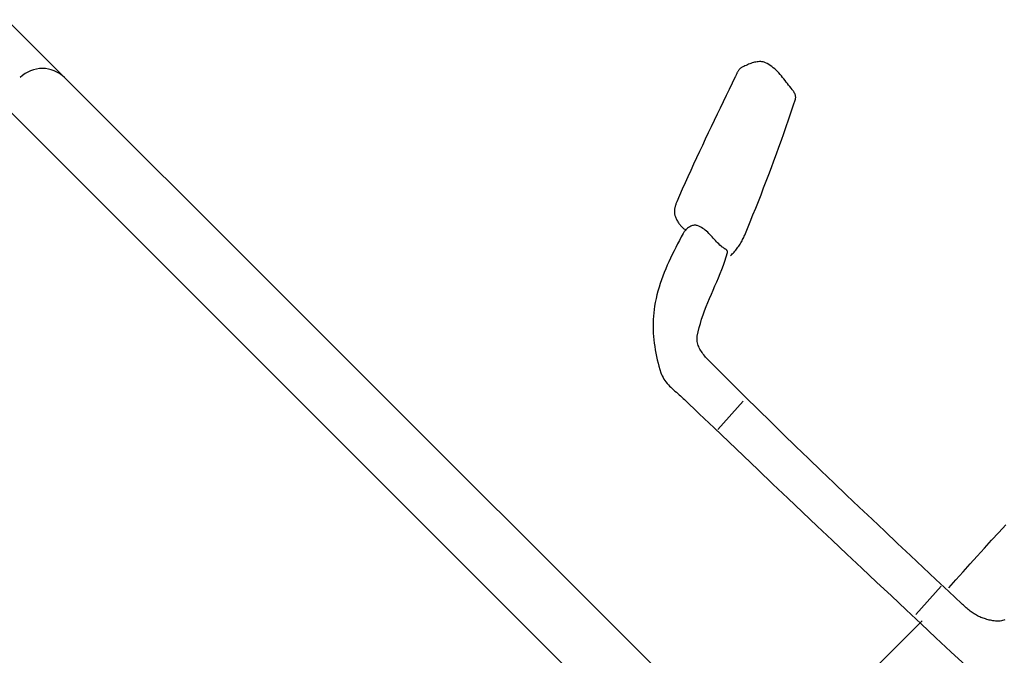
# Model space of a CAD drawing. Extents: x 426349 to 531820, y 3523 to 36018.
# Drawn here: x 446179 to 446226, y 17357 to 17387 of the extents above; entities that cross this region are included whole.
import ezdxf

# ---------------------------------------------------------------- set-up
doc = ezdxf.new("R2010")
doc.units = 0
doc.header["$LTSCALE"] = 100
for name, color, linetype in [('ARQ-LIN-VISTA', 252, 'Continuous'), ('ARQ-MOVEIS', 140, 'Continuous'), ('ARQ-PAISAGISMO', 90, 'Continuous')]:
    doc.layers.add(name, color=color, linetype=linetype)

# ---------------------------------------------------------------- blocks, each defined once
blk = doc.blocks.new('bike-planta')
at = {"linetype": 'Continuous'}
for p, q in [((1321.2818, 1895.6283), (1321.6767, 1896.0429)), ((1321.6767, 1896.0429), (1322.1042, 1896.4333)), ((1322.1042, 1896.4333), (1322.5603, 1896.8009)), ((1322.5603, 1896.8009), (1323.043, 1897.1466)), ((1323.043, 1897.1466), (1323.5484, 1897.4728)), ((1323.5484, 1897.4728), (1324.0741, 1897.7806)), ((1324.0741, 1897.7806), (1324.6158, 1898.0711)), ((1324.6158, 1898.0711), (1325.1719, 1898.345)), ((1325.1719, 1898.345), (1325.7378, 1898.6052)), ((1325.7378, 1898.6052), (1326.312, 1898.8519)), ((1326.312, 1898.8519), (1326.8901, 1899.0871)), ((1326.8901, 1899.0871), (1327.4687, 1899.3119)), ((1327.4687, 1899.3119), (1328.0459, 1899.5275)), ((1328.0459, 1899.5275), (1328.6179, 1899.7355)), ((1328.6179, 1899.7355), (1329.1823, 1899.9375)), ((1329.1823, 1899.9375), (1329.7346, 1900.1342)), ((1329.7346, 1900.1342), (1329.9941, 1900.2137)), ((1329.9941, 1900.2137), (1330.2549, 1900.2696)), ((1330.2549, 1900.2696), (1330.5197, 1900.3029)), ((1330.5197, 1900.3029), (1330.7862, 1900.3158)), ((1330.7862, 1900.3158), (1331.0539, 1900.3098)), ((1331.0539, 1900.3098), (1331.3239, 1900.2862)), ((1331.3239, 1900.2862), (1331.5957, 1900.2477)), ((1331.5957, 1900.2477), (1331.8672, 1900.1948)), ((1331.8672, 1900.1948), (1332.1404, 1900.1296)), ((1332.1404, 1900.1296), (1332.4133, 1900.0533)), ((1332.4133, 1900.0533), (1332.6865, 1899.9678)), ((1332.6865, 1899.9678), (1332.9588, 1899.8755)), ((1332.9588, 1899.8755), (1333.2312, 1899.7771)), ((1333.2312, 1899.7771), (1333.5027, 1899.6743)), ((1333.5027, 1899.6743), (1333.7728, 1899.5691)), ((1333.7728, 1899.5691), (1334.0415, 1899.4632)), ((1334.0415, 1899.4632), (1334.3085, 1899.3579)), ((1334.3085, 1899.3579), (1334.5733, 1899.2551)), ((1334.5733, 1899.2551), (1334.835, 1899.1552)), ((1334.835, 1899.1552), (1335.0945, 1899.0622)), ((1335.0945, 1899.0622), (1338.2167, 1897.9735)), ((1338.2167, 1897.9735), (1341.3398, 1896.8856)), ((1341.3398, 1896.8856), (1344.4626, 1895.7985)), ((1344.4626, 1895.7985), (1347.5856, 1894.7115)), ((1319.1816, 1890.2153), (1319.3337, 1891.1028)), ((1319.3337, 1891.1028), (1319.5335, 1891.9804)), ((1319.5335, 1891.9804), (1319.7832, 1892.8473)), ((1319.7832, 1892.8473), (1320.0865, 1893.7022)), ((1320.0865, 1893.7022), (1320.3217, 1894.2273)), ((1320.3217, 1894.2273), (1320.6009, 1894.722)), ((1320.6009, 1894.722), (1320.9216, 1895.1888)), ((1320.9216, 1895.1888), (1321.2818, 1895.6283)), ((1347.5856, 1894.7115), (1350.7078, 1893.6221)), ((1350.7078, 1893.6221), (1353.8301, 1892.5318)), ((1353.8301, 1892.5318), (1356.9506, 1891.4379)), ((1356.9506, 1891.4379), (1360.0698, 1890.3401)), ((1318.9646, 1886.5848), (1318.9668, 1887.5024)), ((1318.9902, 1885.6625), (1318.9646, 1886.5848)), ((1318.9668, 1887.5024), (1319.0017, 1888.414)), ((1319.0017, 1888.414), (1319.072, 1889.3188)), ((1319.072, 1889.3188), (1319.1816, 1890.2153)), ((1360.0698, 1890.3401), (1363.1875, 1889.238)), ((1363.1875, 1889.238), (1366.3036, 1888.1296)), ((1366.3036, 1888.1296), (1369.4168, 1887.016)), ((1369.4168, 1887.016), (1372.5276, 1885.8941)), ((1319.0409, 1884.7366), (1318.9902, 1885.6625)), ((1319.1121, 1883.8075), (1319.0409, 1884.7366)), ((1319.2006, 1882.8762), (1319.1121, 1883.8075)), ((1319.3026, 1881.9442), (1319.2006, 1882.8762)), ((1319.4147, 1881.0121), (1319.3026, 1881.9442)), ((1372.5276, 1885.8941), (1375.6347, 1884.7638)), ((1375.6347, 1884.7638), (1378.7387, 1883.6252)), ((1378.7387, 1883.6252), (1381.839, 1882.4753)), ((1381.839, 1882.4753), (1384.9346, 1881.3163)), ((1319.5327, 1880.0816), (1319.4147, 1881.0121)), ((1319.653, 1879.1526), (1319.5327, 1880.0816)), ((1319.7725, 1878.2267), (1319.653, 1879.1526)), ((1319.8868, 1877.3051), (1319.7725, 1878.2267)), ((1319.9927, 1876.3883), (1319.8868, 1877.3051)), ((1384.9346, 1881.3163), (1388.0266, 1880.1445)), ((1388.0266, 1880.1445), (1391.1133, 1878.9597)), ((1391.1133, 1878.9597), (1394.1946, 1877.7621)), ((1394.1946, 1877.7621), (1397.2706, 1876.5501)), ((1320.0865, 1875.4781), (1319.9927, 1876.3883)), ((1320.113, 1875.2368), (1320.0865, 1875.4781)), ((1320.1448, 1874.991), (1320.113, 1875.2368)), ((1320.1848, 1874.742), (1320.1448, 1874.991)), ((1320.2309, 1874.4908), (1320.1848, 1874.742)), ((1320.2856, 1874.2389), (1320.2309, 1874.4908)), ((1320.3475, 1873.987), (1320.2856, 1874.2389)), ((1320.4178, 1873.7374), (1320.3475, 1873.987)), ((1320.4965, 1873.49), (1320.4178, 1873.7374)), ((1320.5842, 1873.2472), (1320.4965, 1873.49)), ((1320.6812, 1873.0096), (1320.5842, 1873.2472)), ((1320.7878, 1872.7781), (1320.6812, 1873.0096)), ((1320.9042, 1872.5541), (1320.7878, 1872.7781)), ((1321.0306, 1872.3393), (1320.9042, 1872.5541)), ((1321.1683, 1872.1351), (1321.0306, 1872.3393)), ((1397.2706, 1876.5501), (1397.5907, 1876.4193)), ((1397.5907, 1876.4193), (1397.91, 1876.2809)), ((1397.91, 1876.2809), (1398.2291, 1876.1325)), ((1398.2291, 1876.1325), (1398.5469, 1875.9767)), ((1398.5469, 1875.9767), (1398.8617, 1875.8118)), ((1398.8617, 1875.8118), (1399.1734, 1875.6385)), ((1399.1734, 1875.6385), (1399.4805, 1875.4562)), ((1399.4805, 1875.4562), (1399.7817, 1875.2656)), ((1399.7817, 1875.2656), (1400.0767, 1875.0658)), ((1400.0767, 1875.0658), (1400.3648, 1874.857)), ((1400.3648, 1874.857), (1400.6441, 1874.6392)), ((1400.6441, 1874.6392), (1400.9148, 1874.4122)), ((1400.9148, 1874.4122), (1401.1751, 1874.1762)), ((1401.1751, 1874.1762), (1401.4239, 1873.931)), ((1401.4239, 1873.931), (1401.6608, 1873.6768)), ((1401.6608, 1873.6768), (1401.8848, 1873.4128)), ((1401.8848, 1873.4128), (1402.0943, 1873.1397)), ((1402.0943, 1873.1397), (1402.2894, 1872.8567)), ((1402.2894, 1872.8567), (1402.4688, 1872.5641)), ((1402.4688, 1872.5641), (1402.6307, 1872.2621)), ((1402.6307, 1872.2621), (1402.8176, 1871.871)), ((1321.3158, 1871.9422), (1321.1683, 1872.1351)), ((1321.4755, 1871.7613), (1321.3158, 1871.9422)), ((1321.6456, 1871.5949), (1321.4755, 1871.7613)), ((1321.8289, 1871.4435), (1321.6456, 1871.5949)), ((1322.0232, 1871.3082), (1321.8289, 1871.4435)), ((1322.2304, 1871.1901), (1322.0232, 1871.3082)), ((1325.3345, 1869.6219), (1322.2304, 1871.1901)), ((1328.4461, 1868.0665), (1325.3345, 1869.6219)), ((1331.5646, 1866.5261), (1328.4461, 1868.0665)), ((1402.8176, 1871.871), (1402.9908, 1871.4723)), ((1402.9908, 1871.4723), (1403.1505, 1871.0653)), ((1403.1505, 1871.0653), (1403.2965, 1870.6507)), ((1403.2965, 1870.6507), (1403.4282, 1870.2309)), ((1403.4282, 1870.2309), (1403.5468, 1869.8057)), ((1403.5468, 1869.8057), (1403.6512, 1869.3753)), ((1403.6512, 1869.3753), (1403.742, 1868.941)), ((1403.742, 1868.941), (1403.8185, 1868.5037)), ((1403.8185, 1868.5037), (1403.8804, 1868.0634)), ((1403.8804, 1868.0634), (1403.928, 1867.6215)), ((1403.928, 1867.6215), (1403.9622, 1867.179)), ((1334.689, 1864.9979), (1331.5646, 1866.5261)), ((1337.8211, 1863.4842), (1334.689, 1864.9979)), ((1340.9591, 1861.9831), (1337.8211, 1863.4842)), ((1399.3314, 1862.7321), (1399.6567, 1862.9666)), ((1399.6567, 1862.9666), (1400.007, 1863.1762)), ((1400.007, 1863.1762), (1400.3793, 1863.3609)), ((1400.3793, 1863.3609), (1400.7711, 1863.5227)), ((1400.7711, 1863.5227), (1401.1782, 1863.6597)), ((1401.1782, 1863.6597), (1401.5988, 1863.7739)), ((1401.5988, 1863.7739), (1402.0291, 1863.8647)), ((1402.0291, 1863.8647), (1402.4665, 1863.932)), ((1402.4665, 1863.932), (1402.9075, 1863.9774)), ((1402.9075, 1863.9774), (1403.3494, 1864.0001)), ((1403.3494, 1864.0001), (1403.7889, 1864.0008)), ((1403.7874, 1864.1112), (1403.7027, 1863.6862)), ((1403.857, 1864.5411), (1403.7874, 1864.1112)), ((1403.7889, 1864.0008), (1404.2231, 1863.9804)), ((1403.9115, 1864.9745), (1403.857, 1864.5411)), ((1403.9507, 1865.4118), (1403.9115, 1864.9745)), ((1403.9758, 1865.8513), (1403.9507, 1865.4118)), ((1403.9622, 1867.179), (1403.981, 1866.7357)), ((1403.9856, 1866.2931), (1403.9758, 1865.8513)), ((1403.981, 1866.7357), (1403.9856, 1866.2931)), ((1404.2231, 1863.9804), (1404.6491, 1863.9381)), ((1404.6491, 1863.9381), (1405.0637, 1863.8753)), ((1405.0637, 1863.8753), (1405.4638, 1863.7905)), ((1405.4638, 1863.7905), (1405.8467, 1863.6862)), ((1405.8467, 1863.6862), (1407.6389, 1863.1324)), ((1407.6389, 1863.1324), (1409.4333, 1862.5717)), ((1344.104, 1860.495), (1340.9591, 1861.9831)), ((1347.2542, 1859.0198), (1344.104, 1860.495)), ((1350.4111, 1857.5567), (1347.2542, 1859.0198)), ((1397.2683, 1858.0091), (1397.3969, 1858.7392)), ((1397.3969, 1858.7392), (1397.5642, 1859.4594)), ((1397.5642, 1859.4594), (1397.7752, 1860.1668)), ((1397.7752, 1860.1668), (1398.0333, 1860.8619)), ((1398.0333, 1860.8619), (1398.3426, 1861.5421)), ((1398.3426, 1861.5421), (1398.5371, 1861.8781)), ((1398.5371, 1861.8781), (1398.7685, 1862.1882)), ((1398.7685, 1862.1882), (1399.0341, 1862.4726)), ((1399.0341, 1862.4726), (1399.3314, 1862.7321)), ((1409.4333, 1862.5717), (1411.2294, 1862.0014)), ((1411.2294, 1862.0014), (1413.0254, 1861.4195)), ((1413.0254, 1861.4195), (1414.8191, 1860.8234)), ((1414.8191, 1860.8234), (1416.6083, 1860.2106)), ((1416.6083, 1860.2106), (1418.3906, 1859.5796)), ((1418.3906, 1859.5796), (1420.1655, 1858.9283)), ((1420.1655, 1858.9283), (1421.9312, 1858.2543)), ((1421.9312, 1858.2543), (1423.6841, 1857.5545)), ((1353.5734, 1856.1072), (1350.4111, 1857.5567)), ((1356.741, 1854.669), (1353.5734, 1856.1072)), ((1359.9148, 1853.243), (1356.741, 1854.669)), ((1397.0641, 1855.0011), (1397.0769, 1855.7638)), ((1397.0702, 1854.234), (1397.0641, 1855.0011)), ((1397.0914, 1853.4624), (1397.0702, 1854.234)), ((1397.0769, 1855.7638), (1397.1125, 1856.5203)), ((1397.1223, 1852.6885), (1397.0914, 1853.4624)), ((1397.1125, 1856.5203), (1397.1746, 1857.2684)), ((1397.1746, 1857.2684), (1397.2683, 1858.0091)), ((1423.6841, 1857.5545), (1425.4234, 1856.8274)), ((1425.4234, 1856.8274), (1427.1476, 1856.0702)), ((1427.1476, 1856.0702), (1428.8534, 1855.281)), ((1428.8534, 1855.281), (1430.5405, 1854.4579)), ((1430.5405, 1854.4579), (1432.2065, 1853.5986)), ((1432.2065, 1853.5986), (1433.8496, 1852.7012)), ((1363.0936, 1851.8283), (1359.9148, 1853.243)), ((1366.2779, 1850.4265), (1363.0936, 1851.8283)), ((1369.4667, 1849.0351), (1366.2779, 1850.4265)), ((1372.6601, 1847.6552), (1369.4667, 1849.0351)), ((1397.161, 1851.913), (1397.1223, 1852.6885)), ((1397.2011, 1851.1368), (1397.161, 1851.913)), ((1397.2403, 1850.3606), (1397.2011, 1851.1368)), ((1397.2736, 1849.5874), (1397.2403, 1850.3606)), ((1397.2979, 1848.8164), (1397.2736, 1849.5874)), ((1397.3078, 1848.0501), (1397.2979, 1848.8164)), ((1433.8496, 1852.7012), (1435.4672, 1851.7624)), ((1435.4672, 1851.7624), (1437.0573, 1850.7805)), ((1437.0573, 1850.7805), (1438.6195, 1849.7531)), ((1438.6195, 1849.7531), (1440.1507, 1848.678)), ((1440.1507, 1848.678), (1441.4323, 1847.7195)), ((1375.8585, 1846.2874), (1372.6601, 1847.6552)), ((1379.0609, 1844.9294), (1375.8585, 1846.2874)), ((1382.268, 1843.5821), (1379.0609, 1844.9294)), ((1396.7404, 1843.887), (1396.7783, 1844.1253)), ((1396.7783, 1844.1253), (1396.8259, 1844.3689)), ((1396.8259, 1844.3689), (1396.8811, 1844.6155)), ((1396.8811, 1844.6155), (1396.9408, 1844.8651)), ((1396.9408, 1844.8651), (1397.0028, 1845.1148)), ((1397.0028, 1845.1148), (1397.0641, 1845.3629)), ((1397.0641, 1845.3629), (1397.1216, 1845.6096)), ((1397.1216, 1845.6096), (1397.1746, 1845.8509)), ((1397.1746, 1845.8509), (1397.2184, 1846.0862)), ((1397.2184, 1846.0862), (1397.2518, 1846.3147)), ((1397.2518, 1846.3147), (1397.2706, 1846.5341)), ((1397.2706, 1846.5341), (1397.3003, 1847.2891)), ((1397.3003, 1847.2891), (1397.3078, 1848.0501)), ((1441.4323, 1847.7195), (1442.6867, 1846.7232)), ((1442.6867, 1846.7232), (1443.9145, 1845.689)), ((1443.9145, 1845.689), (1445.1159, 1844.6208)), ((1445.1159, 1844.6208), (1446.29, 1843.5185)), ((1385.4786, 1842.246), (1382.268, 1843.5821)), ((1386.0355, 1842.0228), (1385.4786, 1842.246)), ((1386.5983, 1841.811), (1386.0355, 1842.0228)), ((1387.1664, 1841.6113), (1386.5983, 1841.811)), ((1387.7391, 1841.4229), (1387.1664, 1841.6113)), ((1388.3172, 1841.2474), (1387.7391, 1841.4229)), ((1388.8989, 1841.084), (1388.3172, 1841.2474)), ((1389.4853, 1840.932), (1388.8989, 1841.084)), ((1390.0746, 1840.7928), (1389.4853, 1840.932)), ((1390.6669, 1840.6657), (1390.0746, 1840.7928)), ((1391.2615, 1840.5514), (1390.6669, 1840.6657)), ((1391.8591, 1840.4485), (1391.2615, 1840.5514)), ((1392.4585, 1840.3593), (1391.8591, 1840.4485)), ((1393.0591, 1840.2821), (1392.4585, 1840.3593)), ((1393.6605, 1840.2178), (1393.0591, 1840.2821)), ((1394.2627, 1840.1664), (1393.6605, 1840.2178)), ((1394.8656, 1840.1277), (1394.2627, 1840.1664)), ((1395.4678, 1840.1021), (1394.8656, 1840.1277)), ((1396.0701, 1840.0885), (1395.4678, 1840.1021)), ((1396.6715, 1840.0892), (1396.0701, 1840.0885)), ((1397.2706, 1840.1021), (1396.6715, 1840.0892)), ((1396.704, 1843.4323), (1396.7147, 1843.6555)), ((1396.7116, 1843.2205), (1396.704, 1843.4323)), ((1396.7388, 1843.0192), (1396.7116, 1843.2205)), ((1396.7147, 1843.6555), (1396.7404, 1843.887)), ((1396.7895, 1842.8316), (1396.7388, 1843.0192)), ((1396.8651, 1842.6591), (1396.7895, 1842.8316)), ((1396.9688, 1842.5025), (1396.8651, 1842.6591)), ((1397.1036, 1842.3648), (1396.9688, 1842.5025)), ((1397.2706, 1842.246), (1397.1036, 1842.3648)), ((1399.1311, 1841.202), (1397.2706, 1842.246)), ((1401.023, 1840.214), (1399.1311, 1841.202)), ((1402.9416, 1839.2766), (1401.023, 1840.214)), ((1404.8843, 1838.3817), (1402.9416, 1839.2766)), ((1446.29, 1843.5185), (1447.436, 1842.3845)), ((1447.436, 1842.3845), (1448.5557, 1841.2202)), ((1448.5557, 1841.2202), (1449.6475, 1840.0264)), ((1449.6475, 1840.0264), (1450.7111, 1838.8062)), ((1406.846, 1837.5215), (1404.8843, 1838.3817)), ((1408.8236, 1836.6901), (1406.846, 1837.5215)), ((1410.8119, 1835.8806), (1408.8236, 1836.6901)), ((1412.8074, 1835.084), (1410.8119, 1835.8806)), ((1414.8064, 1834.2949), (1412.8074, 1835.084)), ((1450.7111, 1838.8062), (1451.7469, 1837.5601)), ((1451.7469, 1837.5601), (1452.7537, 1836.2892)), ((1452.7537, 1836.2892), (1453.7327, 1834.9955)), ((1453.7327, 1834.9955), (1454.6837, 1833.6821)), ((1416.805, 1833.5051), (1414.8064, 1834.2949)), ((1418.7985, 1832.7085), (1416.805, 1833.5051)), ((1420.7829, 1831.8967), (1418.7985, 1832.7085)), ((1422.7551, 1831.0638), (1420.7829, 1831.8967)), ((1424.7099, 1830.2013), (1422.7551, 1831.0638)), ((1426.6444, 1829.3033), (1424.7099, 1830.2013)), ((1454.6837, 1833.6821), (1455.6052, 1832.3476)), ((1455.6052, 1832.3476), (1456.4979, 1830.9964)), ((1456.4979, 1830.9964), (1457.361, 1829.6279)), ((1428.5539, 1828.3623), (1426.6444, 1829.3033)), ((1430.4346, 1827.3704), (1428.5539, 1828.3623)), ((1432.2822, 1826.321), (1430.4346, 1827.3704)), ((1434.0932, 1825.2075), (1432.2822, 1826.321)), ((1435.8628, 1824.022), (1434.0932, 1825.2075)), ((1457.361, 1829.6279), (1458.1956, 1828.245)), ((1458.1956, 1828.245), (1458.9997, 1826.8484)), ((1458.9997, 1826.8484), (1459.7743, 1825.4405)), ((1459.7743, 1825.4405), (1460.5188, 1824.022)), ((1436.3575, 1823.6415), (1435.8628, 1824.022)), ((1436.8152, 1823.2224), (1436.3575, 1823.6415)), ((1437.2358, 1822.7654), (1436.8152, 1823.2224)), ((1437.6225, 1822.2767), (1437.2358, 1822.7654)), ((1437.9749, 1821.7562), (1437.6225, 1822.2767)), ((1438.2958, 1821.2077), (1437.9749, 1821.7562)), ((1438.5855, 1820.635), (1438.2958, 1821.2077)), ((1438.8458, 1820.0396), (1438.5855, 1820.635)), ((1460.5188, 1824.022), (1460.882, 1823.2481)), ((1460.882, 1823.2481), (1461.1876, 1822.4583)), ((1461.1876, 1822.4583), (1461.4411, 1821.6519)), ((1461.4411, 1821.6519), (1461.6453, 1820.8302)), ((1461.6453, 1820.8302), (1461.8056, 1819.9965)), ((1439.0772, 1819.4253), (1438.8458, 1820.0396)), ((1439.2823, 1818.7951), (1439.0772, 1819.4253)), ((1439.4622, 1818.1514), (1439.2823, 1818.7951)), ((1439.6174, 1817.497), (1439.4622, 1818.1514)), ((1439.7505, 1816.835), (1439.6174, 1817.497)), ((1439.8618, 1816.1684), (1439.7505, 1816.835)), ((1439.9526, 1815.4997), (1439.8618, 1816.1684)), ((1461.8056, 1819.9965), (1461.9253, 1819.1515)), ((1461.9253, 1819.1515), (1462.0085, 1818.2958)), ((1462.0085, 1818.2958), (1462.0591, 1817.4318)), ((1462.0788, 1815.682), (1462.0561, 1814.7999)), ((1462.0591, 1817.4318), (1462.0811, 1816.5604)), ((1462.0811, 1816.5604), (1462.0788, 1815.682)), ((1440.0244, 1814.8324), (1439.9526, 1815.4997)), ((1440.0789, 1814.1682), (1440.0244, 1814.8324)), ((1440.1175, 1813.5116), (1440.0789, 1814.1682)), ((1440.1409, 1812.8648), (1440.1175, 1813.5116)), ((1440.1507, 1812.23), (1440.1409, 1812.8648)), ((1440.1848, 1803.8136), (1440.1507, 1812.23)), ((1461.8397, 1811.2496), (1461.7747, 1810.3636)), ((1461.9048, 1812.1377), (1461.8397, 1811.2496)), ((1461.9645, 1813.0259), (1461.9048, 1812.1377)), ((1462.0167, 1813.914), (1461.9645, 1813.0259)), ((1462.0561, 1814.7999), (1462.0167, 1813.914)), ((1461.5908, 1806.87), (1461.3904, 1797.113)), ((1461.6173, 1807.7331), (1461.5908, 1806.87)), ((1461.6596, 1808.6047), (1461.6173, 1807.7331)), ((1461.7134, 1809.4815), (1461.6596, 1808.6047)), ((1461.7747, 1810.3636), (1461.7134, 1809.4815)), ((1440.1871, 1795.3972), (1440.1848, 1803.8136)), ((1461.3904, 1797.113), (1461.183, 1787.3568)), ((1440.1599, 1786.9801), (1440.1871, 1795.3972)), ((1461.183, 1787.3568), (1460.9683, 1777.5998)), ((1440.1053, 1778.5644), (1440.1599, 1786.9801)), ((1442.2947, 1786.5019), (1460.5188, 1785.4299)), ((1440.0244, 1770.148), (1440.1053, 1778.5644)), ((1460.9683, 1777.5998), (1460.7458, 1767.8433)), ((1439.9192, 1761.7316), (1440.0244, 1770.148)), ((1460.7458, 1767.8433), (1460.5173, 1758.0871)), ((1439.7921, 1753.3159), (1439.9192, 1761.7316)), ((1460.5173, 1758.0871), (1460.2805, 1748.3308)), ((1439.6438, 1744.9), (1439.7921, 1753.3159)), ((1439.4773, 1736.4844), (1439.6438, 1744.9)), ((1460.2805, 1748.3308), (1460.0377, 1738.575)), ((1439.2944, 1728.0691), (1439.4773, 1736.4844)), ((1460.0377, 1738.575), (1459.7872, 1728.8192)), ((1439.0961, 1719.6535), (1439.2944, 1728.0691)), ((1459.7872, 1728.8192), (1459.53, 1719.0634)), ((1438.8843, 1711.2386), (1439.0961, 1719.6535)), ((1459.53, 1719.0634), (1459.2652, 1709.3079)), ((1438.6611, 1702.8238), (1438.8843, 1711.2386)), ((1459.2652, 1709.3079), (1458.9937, 1699.5529)), ((1438.4289, 1694.4088), (1438.6611, 1702.8238)), ((1458.9937, 1699.5529), (1458.7152, 1689.7977)), ((1438.189, 1685.9943), (1438.4289, 1694.4088)), ((1458.7152, 1689.7977), (1458.4293, 1680.0431)), ((1437.9424, 1677.5798), (1438.189, 1685.9943)), ((1458.4293, 1680.0431), (1458.1365, 1670.2884)), ((1437.6919, 1669.166), (1437.9424, 1677.5798)), ((1458.1365, 1670.2884), (1457.8369, 1660.5337)), ((1437.44, 1660.7523), (1437.6919, 1669.166)), ((1437.1867, 1652.339), (1437.44, 1660.7523)), ((1457.8369, 1660.5337), (1457.5298, 1650.7797)), ((1400.2454, 1655.4301), (1395.154, 1655.6314)), ((1405.3369, 1655.2134), (1400.2454, 1655.4301)), ((1438.0067, 1656.7896), (1456.2308, 1655.7176)), ((1410.4266, 1654.98), (1405.3369, 1655.2134)), ((1415.5158, 1654.7312), (1410.4266, 1654.98)), ((1420.6043, 1654.4655), (1415.5158, 1654.7312)), ((1425.692, 1654.1841), (1420.6043, 1654.4655)), ((1430.7781, 1653.8872), (1425.692, 1654.1841)), ((1435.8628, 1653.5737), (1430.7781, 1653.8872)), ((1436.9348, 1643.9255), (1437.1867, 1652.339)), ((1456.2308, 1651.4296), (1541.991, 1651.4296)), ((1457.5298, 1650.7797), (1457.2159, 1641.0258)), ((1436.7903, 1640.9063), (1436.8303, 1641.5122)), ((1436.8303, 1641.5122), (1436.8644, 1642.1183)), ((1436.8644, 1642.1183), (1436.8924, 1642.7227)), ((1436.8924, 1642.7227), (1436.9158, 1643.3254)), ((1436.9158, 1643.3254), (1436.9348, 1643.9255)), ((1436.1254, 1636.1039), (1436.25, 1636.694)), ((1436.25, 1636.694), (1436.3613, 1637.2885)), ((1436.3613, 1637.2885), (1436.4596, 1637.8862)), ((1436.4596, 1637.8862), (1436.5459, 1638.4869)), ((1436.5459, 1638.4869), (1436.6216, 1639.0895)), ((1436.6216, 1639.0895), (1436.6866, 1639.6943)), ((1436.6866, 1639.6943), (1436.7426, 1640.2999)), ((1436.7426, 1640.2999), (1436.7903, 1640.9063)), ((1457.2159, 1641.0258), (1456.895, 1631.2719)), ((1434.5418, 1631.6154), (1434.7908, 1632.1336)), ((1434.7908, 1632.1336), (1435.0374, 1632.6795)), ((1435.0374, 1632.6795), (1435.2635, 1633.2335)), ((1435.2635, 1633.2335), (1435.4701, 1633.7949)), ((1435.4701, 1633.7949), (1435.6593, 1634.363)), ((1435.6593, 1634.363), (1435.8309, 1634.9377)), ((1435.8309, 1634.9377), (1435.9861, 1635.5183)), ((1435.9861, 1635.5183), (1436.1254, 1636.1039)), ((1431.4029, 1626.5569), (1431.7783, 1627.0168)), ((1431.7783, 1627.0168), (1432.1376, 1627.493)), ((1432.1376, 1627.493), (1432.4825, 1627.9841)), ((1432.4825, 1627.9841), (1432.8147, 1628.4863)), ((1432.8147, 1628.4863), (1433.1324, 1628.9985)), ((1433.1324, 1628.9985), (1433.438, 1629.5174)), ((1433.438, 1629.5174), (1433.7316, 1630.041)), ((1433.7316, 1630.041), (1434.013, 1630.5668)), ((1434.013, 1630.5668), (1434.2831, 1631.0926)), ((1434.2831, 1631.0926), (1434.5418, 1631.6154)), ((1456.895, 1631.2719), (1456.5667, 1621.5187)), ((1427.817, 1623.7611), (1428.3269, 1624.0023)), ((1428.3269, 1624.0023), (1428.8187, 1624.2793)), ((1428.8187, 1624.2793), (1429.2922, 1624.5895)), ((1429.2922, 1624.5895), (1429.7478, 1624.9306)), ((1429.7478, 1624.9306), (1430.1866, 1625.3006)), ((1430.1866, 1625.3006), (1430.6086, 1625.6963)), ((1430.6086, 1625.6963), (1431.0135, 1626.1161)), ((1431.0135, 1626.1161), (1431.4029, 1626.5569))]:
    blk.add_line(p, q, dxfattribs=at)

msp = doc.modelspace()

# ---------------------------------------------------------------- hatches: boundary and pattern name
at = {"layer": 'ARQ-PAISAGISMO', "linetype": 'Continuous'}
h = msp.add_hatch(dxfattribs=at)
h.set_pattern_fill('CROSS', color=256, scale=5, style=0)
h.set_pattern_definition([(0, (2998.506, -4774.986), (31.75, 31.75), [15.875, -47.625]), (90, (3006.443, -4782.924), (-31.75, 31.75), [15.875, -47.625])])
h.paths.add_polyline_path([(446963.503, 17176.066), (446963.503, 17528.058), (446893.503, 17528.058), (446893.503, 17176.066, -0.668179), (446441.119, 16988.683), (446125.918, 17303.884, 0.20237), (445200.2, 17680.138, 0.018464), (444942.228, 17649.676, -0.019083), (444838.047, 17637.36, -0.026877), (444805.179, 17635.974), (444805.179, 17610.252), (445217.286, 17610.252, -0.198912), (446076.421, 17254.386), (446391.622, 16939.185, 0.668179)])

# ---------------------------------------------------------------- linework, layer by layer
at = {"layer": 'ARQ-LIN-VISTA', "color": 4, "ltscale": 50}
for p, q in [((446113.432, 17452.135), (446558.202, 17007.364)), ((446177.072, 17384.252), (446206.063, 17355.261))]:
    msp.add_line(p, q, dxfattribs=at)
msp.add_arc((446179.9, 17383.545), 1.5, 45, 135, dxfattribs=at)

# ---------------------------------------------------------------- block references
at = {"layer": 'ARQ-MOVEIS', "xscale": -0.1, "yscale": 0.1, "zscale": 0.1, "rotation": 44.99999999955784}
msp.add_blockref('bike-planta', (446441.775, 17344.759), dxfattribs=at)

doc.saveas('drawing.dxf')
